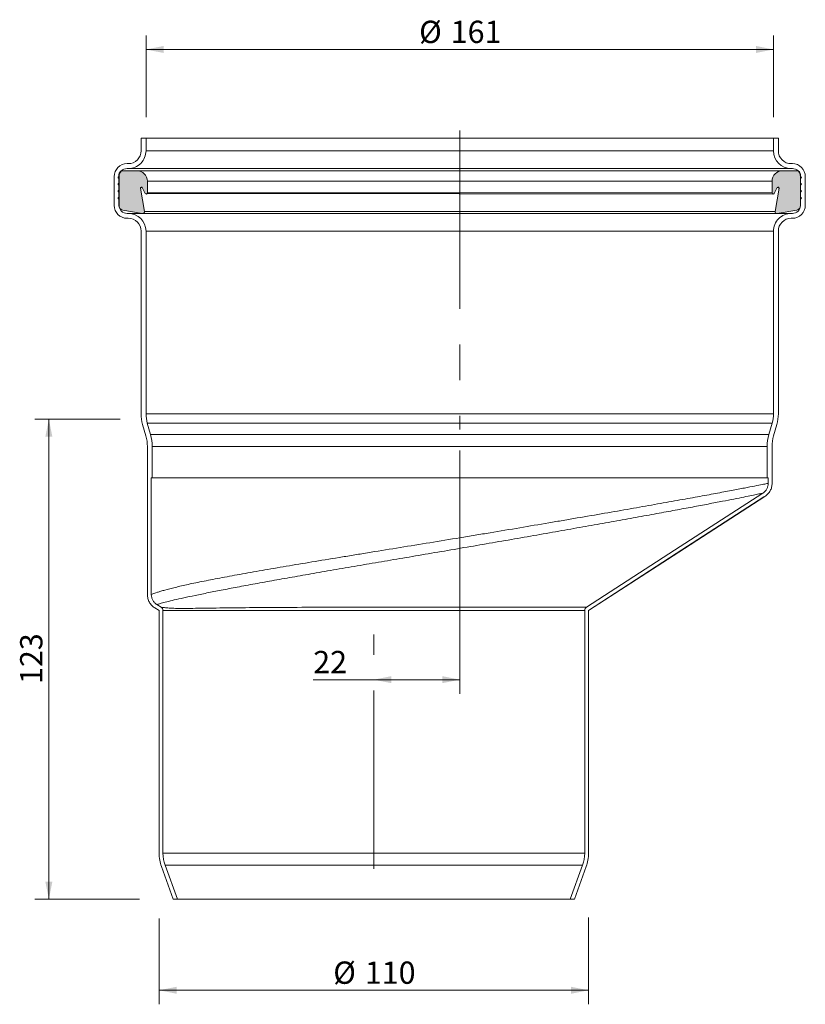
# Model space of a CAD drawing. Units: millimetres. Extents: x 61 to 262, y 0 to 253.
import ezdxf

# ---------------------------------------------------------------- set-up
doc = ezdxf.new("R2010")
doc.units = ezdxf.units.MM
doc.header["$LTSCALE"] = 3.6
doc.linetypes.add('CENTERX2', pattern=[20.319999999999997, 12.7, -2.54, 2.54, -2.54])
doc.styles.add('SLDTEXTSTYLE0', font='TXT', dxfattribs={"width": 0.605})
doc.dimstyles.new('SLDDIMSTYLE0', dxfattribs={"dimtxt": 5.547568359375, "dimasz": 4.5, "dimexe": 0, "dimexo": 0.0625, "dimgap": 1.38689208984375, "dimtad": 1, "dimdec": 0, "dimlfac": 0.9999999999999999, "dimrnd": 1e-09, "dimzin": 12, "dimdsep": 46, "dimtxsty": 'SLDTEXTSTYLE0', "dimsah": 1, "dimcen": 0.09, "dimadec": 0, "dimazin": 3, "dimtfac": 1, "dimtdec": 0, "dimtofl": 0, "dimtmove": 0, "dimatfit": 3, "dimfxl": 0, "dimfrac": 2, "dimtolj": 1, "dimtzin": 12, "dimarcsym": 0})

# ---------------------------------------------------------------- blocks, each defined once
blk = doc.blocks.new('_D')
at = {"color": 7, "linetype": 'Continuous', "lineweight": 18}
for p, q in [((86.57581704518748, 150.3374469430309), (64.74616221957993, 150.3374469430309)), ((68.34616221957994, 150.3374469430309), (68.34616221957995, 27.33744694303104)), ((91.56910797158581, 27.33744694303104), (64.74616221957994, 27.33744694303104))]:
    blk.add_line(p, q, dxfattribs=at)
for points in [[(68.34616221957994, 150.3374469430309), (67.44616221957993, 145.8374469430309), (69.24616221957994, 145.8374469430309)], [(68.34616221957995, 27.33744694303104), (69.24616221957996, 31.83744694303104), (67.44616221957995, 31.83744694303104)]]:
    blk.add_solid(points, dxfattribs=at)
at = {"color": 7, "linetype": 'Continuous', "lineweight": 18, "insert": (60.9791400867832, 82.48744701977186), "char_height": 5.715, "attachment_point": 1, "rotation": 90.00000000000041, "style": 'SLDTEXTSTYLE0'}
blk.add_mtext('123', dxfattribs=at)
blk = doc.blocks.new('_D_1')
at = {"color": 7, "linetype": 'Continuous', "lineweight": 18}
for p, q in [((173.5758170451849, 142.337996389433), (173.5758170451849, 79.98456130876728)), ((151.5758170451849, 83.58456130876728), (136.0549850638295, 83.58456130876728)), ((173.5758170451849, 83.58456130876728), (151.5758170451849, 83.58456130876728))]:
    blk.add_line(p, q, dxfattribs=at)
for points in [[(151.5758170451849, 83.58456130876728), (156.0758170451849, 82.68456130876727), (156.0758170451849, 84.48456130876728)], [(173.5758170451849, 83.58456130876728), (169.0758170451849, 84.48456130876728), (169.0758170451849, 82.68456130876727)]]:
    blk.add_solid(points, dxfattribs=at)
at = {"color": 7, "linetype": 'Continuous', "lineweight": 18, "insert": (136.0549850638295, 90.95158344156407), "char_height": 5.715, "attachment_point": 1, "style": 'SLDTEXTSTYLE0'}
blk.add_mtext('22', dxfattribs=at)
blk = doc.blocks.new('_D_2')
at = {"color": 7, "linetype": 'Continuous', "lineweight": 18}
for p, q in [((96.57581704518614, 22.39465959482445), (96.57581704518614, 0.3823841352240062)), ((206.5758170451861, 22.60480616736912), (206.5758170451861, 0.3823841352240187)), ((96.57581704518614, 3.982384135224006), (206.5758170451861, 3.982384135224019))]:
    blk.add_line(p, q, dxfattribs=at)
for points in [[(96.57581704518614, 3.982384135224006), (101.0758170451861, 3.082384135224006), (101.0758170451861, 4.882384135224006)], [(206.5758170451861, 3.982384135224019), (202.0758170451861, 4.882384135224019), (202.0758170451861, 3.082384135224019)]]:
    blk.add_solid(points, dxfattribs=at)
at = {"color": 7, "linetype": 'Continuous', "lineweight": 18, "char_height": 5.715, "attachment_point": 1, "style": 'SLDTEXTSTYLE0'}
for s, insert in [('%%c', (141.1790141541403, 11.34940668711595)), ('110', (149.2726184133333, 11.34940668711595))]:
    blk.add_mtext(s, dxfattribs=dict(at, insert=insert))
blk = doc.blocks.new('_D_3')
at = {"color": 7, "linetype": 'Continuous', "lineweight": 18}
for p, q in [((93.22581704518616, 227.7374469430305), (93.22581704518616, 248.7054091870091)), ((253.9258170451862, 227.7374469430305), (253.9258170451862, 248.7054091870091)), ((93.22581704518616, 245.105409187009), (253.9258170451862, 245.105409187009))]:
    blk.add_line(p, q, dxfattribs=at)
for points in [[(93.22581704518616, 245.105409187009), (97.72581704518616, 244.205409187009), (97.72581704518616, 246.005409187009)], [(253.9258170451862, 245.105409187009), (249.4258170451862, 246.005409187009), (249.4258170451862, 244.205409187009)]]:
    blk.add_solid(points, dxfattribs=at)
at = {"color": 7, "linetype": 'Continuous', "lineweight": 18, "char_height": 5.715, "attachment_point": 1, "style": 'SLDTEXTSTYLE0'}
for s, insert in [('%%c', (163.1790141541404, 252.472431738901)), ('161', (171.2726184133333, 252.472431738901))]:
    blk.add_mtext(s, dxfattribs=dict(at, insert=insert))

msp = doc.modelspace()

# ---------------------------------------------------------------- hatches: boundary and pattern name
h = msp.add_hatch(color=256)
edge = h.paths.add_edge_path(flags=0)
edge.add_line((86.27581704518616, 206.7766929472344), (86.27581704518616, 205.0967552816471))
edge.add_arc((87.47581704518616, 205.0967552816471), 1.199999999999988, 180, 260.0000000000007)
edge.add_line((87.26743923198585, 203.9149859780325), (92.24421040719653, 203.0374469430306))
edge.add_arc((92.33103449603001, 203.5298508195368), 0.4999999999997971, 260.0000000000007, 370.0000000000069)
edge.add_line((92.8234383725359, 203.6166749083702), (91.7815493065341, 209.5255214264434))
edge.add_arc((92.03759932231782, 209.5706699526368), 0.2600000000001238, 26.999999999998124, 189.999999999973, ccw=False)
edge.add_line((92.26926101860691, 209.6887074825691), (93.02742515317152, 208.2007265871744))
edge.add_arc((93.28581704518615, 208.3323838320989), 0.2900000000000063, 207.0000000000107, 360.0000000000008)
edge.add_line((93.57581704518617, 208.3323838320989), (93.57581704518616, 211.3323838320988))
edge.add_arc((90.86581704518615, 211.3323838320988), 2.709999999999996, 0, 90)
edge.add_line((90.86581704518615, 214.0423838320989), (87.27581704518614, 214.0423838320989))
edge.add_arc((87.27581704518614, 213.0423838320989), 1, 90, 180)
edge.add_line((86.27581704518616, 213.0423838320989), (86.27581704518616, 212.5423838320989))
edge.add_line((86.27581704518616, 212.5423838320989), (86.17188311971074, 212.4823775522477))
edge.add_arc((86.27188311971072, 212.3091724714908), 0.1999999999999931, 119.9999999999891, 239.999999999996)
edge.add_line((86.17188311971073, 212.1359673907339), (86.27581704518616, 212.0759611108827))
edge.add_line((86.27581704518616, 212.0759611108827), (86.27581704518616, 210.7759611108827))
edge.add_line((86.27581704518616, 210.7759611108827), (86.17188311971073, 210.7159548310316))
edge.add_arc((86.27188311971072, 210.5427497502747), 0.1999999999999958, 120.0000000000008, 239.9999999999965)
edge.add_line((86.17188311971071, 210.3695446695178), (86.27581704518616, 210.3095383896666))
edge.add_line((86.27581704518616, 210.3095383896666), (86.27581704518616, 209.0095383896667))
edge.add_line((86.27581704518616, 209.0095383896667), (86.17188311971073, 208.9495321098155))
edge.add_arc((86.27188311971072, 208.7763270290586), 0.2000000000000152, 120.0000000000008, 240.0000000000011)
edge.add_line((86.1718831197107, 208.6031219483017), (86.27581704518616, 208.5431156684505))
edge.add_line((86.27581704518616, 208.5431156684505), (86.27581704518613, 207.2431156684505))
edge.add_line((86.27581704518613, 207.2431156684505), (86.17188311971071, 207.1831093885993))
edge.add_arc((86.27188311971072, 207.0099043078424), 0.1999999999999974, 120.0000000000002, 239.999999999993)
edge.add_line((86.1718831197107, 206.8366992270856), (86.27581704518616, 206.7766929472344))
h = msp.add_hatch(color=256)
edge = h.paths.add_edge_path(flags=0)
edge.add_line((254.9074236831758, 203.0374469430306), (259.8841948583864, 203.9149859780325))
edge.add_arc((259.6758170451861, 205.0967552816471), 1.199999999999988, 279.9999999999996, 360.0000000000008)
edge.add_line((260.8758170451861, 205.0967552816471), (260.8758170451862, 206.7766929472344))
edge.add_line((260.8758170451862, 206.7766929472344), (260.9797509706616, 206.8366992270856))
edge.add_arc((260.8797509706616, 207.0099043078424), 0.1999999999999974, 300.0000000000086, 419.999999999997)
edge.add_line((260.9797509706616, 207.1831093885993), (260.8758170451862, 207.2431156684505))
edge.add_line((260.8758170451862, 207.2431156684505), (260.8758170451861, 208.5431156684505))
edge.add_line((260.8758170451861, 208.5431156684505), (260.9797509706616, 208.6031219483017))
edge.add_arc((260.8797509706616, 208.7763270290586), 0.2000000000000152, 300.0000000000005, 420.0000000000071)
edge.add_line((260.9797509706615, 208.9495321098155), (260.8758170451862, 209.0095383896667))
edge.add_line((260.8758170451862, 209.0095383896667), (260.8758170451862, 210.3095383896666))
edge.add_line((260.8758170451862, 210.3095383896666), (260.9797509706616, 210.3695446695178))
edge.add_arc((260.8797509706616, 210.5427497502747), 0.1999999999999958, 300.0000000000086, 420.0000000000071)
edge.add_line((260.9797509706615, 210.7159548310316), (260.8758170451862, 210.7759611108827))
edge.add_line((260.8758170451862, 210.7759611108827), (260.8758170451862, 212.0759611108827))
edge.add_line((260.8758170451862, 212.0759611108827), (260.9797509706615, 212.1359673907339))
edge.add_arc((260.8797509706616, 212.3091724714908), 0.1999999999999931, 299.9999999999986, 420.0000000000152)
edge.add_line((260.9797509706615, 212.4823775522477), (260.8758170451862, 212.5423838320989))
edge.add_line((260.8758170451862, 212.5423838320989), (260.8758170451862, 213.0423838320989))
edge.add_arc((259.8758170451862, 213.0423838320989), 1, 0, 90)
edge.add_line((259.8758170451862, 214.0423838320989), (256.2858170451861, 214.0423838320989))
edge.add_arc((256.2858170451861, 211.3323838320988), 2.709999999999996, 90, 180)
edge.add_line((253.5758170451862, 211.3323838320988), (253.5758170451862, 208.3323838320989))
edge.add_arc((253.8658170451862, 208.3323838320989), 0.2900000000000063, 180, 332.999999999991)
edge.add_line((254.1242089372008, 208.2007265871744), (254.8823730717654, 209.6887074825691))
edge.add_arc((255.1140347680545, 209.5706699526368), 0.2600000000001238, -9.999999999972204, 152.999999999996, ccw=False)
edge.add_line((255.3700847838382, 209.5255214264434), (254.3281957178364, 203.6166749083702))
edge.add_arc((254.8205995943423, 203.5298508195368), 0.4999999999997971, 169.9999999999937, 280.0000000000009)

# ---------------------------------------------------------------- linework, layer by layer
at = {"color": 7, "linetype": 'Continuous', "lineweight": 18}
for p, q in [((91.97581704518618, 219.1374469430306), (91.97581704518618, 222.3374469430306)), ((91.97581704518618, 222.3374469430306), (93.22581704518618, 222.3374469430306)), ((93.22581704518618, 219.1374469430305), (93.22581704518618, 222.3374469430306)), ((93.22581704518618, 222.3374469430306), (253.9258170451862, 222.3374469430306)), ((253.9258170451862, 222.3374469430306), (253.9258170451862, 219.1374469430306)), ((253.9258170451862, 222.3374469430306), (255.1758170451861, 222.3374469430306)), ((255.1758170451861, 222.3374469430306), (255.1758170451861, 219.1374469430306)), ((93.22581704518618, 219.1374469430305), (253.9258170451862, 219.1374469430306)), ((88.37581704518618, 215.8374469430306), (88.67581704518616, 215.8374469430306)), ((88.37581704518615, 214.5874469430306), (88.67581704518614, 214.5874469430306)), ((88.67581704518614, 214.5874469430306), (258.4758170451862, 214.5874469430306)), ((258.4758170451863, 215.8374469430305), (258.7758170451862, 215.8374469430306)), ((258.4758170451862, 214.5874469430306), (258.7758170451862, 214.5874469430306)), ((85.07581704518616, 205.1374469430306), (85.07581704518616, 212.5374469430305)), ((86.27581704518616, 212.5423838320989), (86.17188311971076, 212.4823775522477)), ((86.17188311971074, 212.1359673907339), (86.27581704518616, 212.0759611108827)), ((86.27581704518616, 213.0423838320989), (86.27581704518616, 212.5423838320989)), ((86.27581704518616, 212.0759611108827), (86.27581704518616, 210.7759611108828)), ((86.32581704518616, 205.1374469430306), (86.32581704518616, 212.5374469430306)), ((90.86581704518616, 214.0423838320989), (87.27581704518616, 214.0423838320989)), ((256.2858170451861, 214.0423838320989), (90.86581704518616, 214.0423838320989)), ((259.8758170451862, 214.0423838320989), (256.2858170451861, 214.0423838320989)), ((260.8258170451862, 212.5374469430306), (260.8258170451862, 205.1374469430306)), ((260.8758170451862, 212.5423838320989), (260.8758170451862, 213.0423838320989)), ((260.9797509706615, 212.4823775522477), (260.8758170451862, 212.5423838320989)), ((260.8758170451862, 212.0759611108827), (260.9797509706616, 212.1359673907339)), ((260.8758170451862, 210.7759611108828), (260.8758170451862, 212.0759611108827)), ((262.0758170451862, 212.5374469430306), (262.0758170451862, 205.1374469430306)), ((86.27581704518616, 210.7759611108828), (86.17188311971074, 210.7159548310316)), ((86.17188311971073, 210.3695446695179), (86.27581704518616, 210.3095383896666)), ((86.27581704518616, 210.3095383896666), (86.27581704518616, 209.0095383896667)), ((92.82343837253592, 203.6166749083703), (91.78154930653412, 209.5255214264434)), ((92.26926101860727, 209.6887074825693), (93.02742515317154, 208.2007265871744)), ((93.57581704518617, 208.3323838320989), (93.57581704518617, 211.3323838320989)), ((253.5758170451862, 211.3323838320989), (93.57581704518617, 211.3323838320989)), ((253.5758170451862, 211.3323838320989), (253.5758170451862, 208.3323838320989)), ((254.1242089372008, 208.2007265871744), (254.8823730717654, 209.6887074825691)), ((255.3700847838382, 209.5255214264434), (254.3281957178364, 203.6166749083703)), ((260.9797509706616, 210.7159548310316), (260.8758170451862, 210.7759611108828)), ((260.8758170451862, 210.3095383896666), (260.9797509706616, 210.3695446695179)), ((260.8758170451862, 209.0095383896667), (260.8758170451862, 210.3095383896666)), ((86.27581704518616, 209.0095383896667), (86.1718831197107, 208.9495321098156)), ((86.17188311971071, 208.6031219483017), (86.27581704518617, 208.5431156684505)), ((86.27581704518616, 207.2431156684505), (86.17188311971073, 207.1831093885993)), ((86.27581704518617, 208.5431156684505), (86.27581704518616, 207.2431156684505)), ((93.02742515317154, 208.2007265871744), (253.8658170451862, 208.0423838320989)), ((253.5758170451862, 208.3323838320989), (93.57581704518617, 208.3323838320989)), ((260.9797509706617, 208.9495321098156), (260.8758170451862, 209.0095383896667)), ((260.8758170451862, 208.5431156684505), (260.9797509706617, 208.6031219483017)), ((260.8758170451862, 207.2431156684505), (260.8758170451862, 208.5431156684505)), ((260.9797509706616, 207.1831093885993), (260.8758170451862, 207.2431156684505)), ((86.1718831197107, 206.8366992270856), (86.27581704518616, 206.7766929472344)), ((86.27581704518616, 206.7766929472344), (86.27581704518617, 205.0967552816471)), ((260.8758170451862, 206.7766929472344), (260.9797509706617, 206.8366992270856)), ((260.8758170451862, 205.0967552816471), (260.8758170451862, 206.7766929472344)), ((87.26743923198586, 203.9149859780325), (92.24421040719655, 203.0374469430306)), ((88.67581704518615, 203.0874469430306), (88.37581704518621, 203.0874469430306)), ((88.67581704518615, 203.0874469430306), (92.24421040719655, 203.0374469430306)), ((254.9074236831758, 203.0374469430306), (92.24421040719655, 203.0374469430306)), ((254.3281957178364, 203.6166749083703), (92.82343837253592, 203.6166749083703)), ((254.9074236831758, 203.0374469430306), (259.8841948583865, 203.9149859780325)), ((254.9074236831758, 203.0374469430306), (258.4758170451862, 203.0874469430306)), ((258.7758170451862, 203.0874469430306), (258.4758170451862, 203.0874469430306)), ((88.67581704518616, 201.8374469430306), (88.37581704518622, 201.8374469430306)), ((258.7758170451862, 201.8374469430306), (258.4758170451862, 201.8374469430306)), ((91.97581704518615, 151.7379963894331), (91.97581704518616, 198.5374469430305)), ((93.22581704518616, 151.7379963894331), (93.22581704518616, 198.5374469430305)), ((93.22581704518616, 198.5374469430305), (253.9258170451862, 198.5374469430305)), ((253.9258170451862, 198.5374469430305), (253.9258170451862, 151.7379963894332)), ((255.1758170451861, 198.5374469430305), (255.1758170451862, 151.7379963894332)), ((93.22581704518616, 151.7379963894331), (253.9258170451862, 151.7379963894332)), ((93.1910565215944, 146.0841087756017), (92.36057756877791, 148.9907851104593)), ((94.39296145614543, 146.4275101854734), (93.56248250332891, 149.3341865203311)), ((93.56248250332891, 149.3341865203311), (253.5891515870434, 149.3341865203311)), ((253.5891515870434, 149.3341865203311), (252.758672634227, 146.4275101854735)), ((254.7910565215945, 148.9907851104595), (253.960577568778, 146.0841087756017)), ((94.39296145614543, 146.4275101854734), (252.758672634227, 146.4275101854735)), ((93.57581704518616, 135.3374469430306), (93.57581704518617, 143.336897496628)), ((94.82581704518617, 135.3374469430306), (94.82581704518617, 143.336897496628)), ((94.82581704518617, 143.336897496628), (252.3258170451862, 143.336897496628)), ((252.3258170451862, 143.336897496628), (252.3258170451862, 135.3374469430306)), ((253.5758170451862, 143.336897496628), (253.5758170451862, 135.3374469430306)), ((93.57581704518618, 105.4022993105754), (93.57581704518616, 135.3374469430306)), ((94.82581704518617, 135.3374469430306), (94.56311059720696, 135.3374469430306)), ((94.57581704518617, 105.4022993105753), (94.57581704518616, 135.3374469269306)), ((252.3258170451862, 135.3374469430306), (252.5753242914344, 135.3374469430306)), ((252.5753242914344, 135.3374469430306), (252.5758170451862, 133.9131704019262)), ((253.5758170451862, 135.3374469430306), (253.5758170451862, 133.9131704019261)), ((95.51761753831117, 101.9724575079531), (96.64896574901765, 101.3261061638969)), ((96.57581704518617, 101.3374469425924), (95.51761753831117, 101.9724575079531)), ((97.0903669694835, 102.1949073646561), (96.03216741508201, 102.829917958576)), ((96.57581704518617, 101.3374469425924), (96.57581704518617, 39.10071675011524)), ((97.57581704518617, 101.3374469425925), (97.57581704518617, 39.10071675011524)), ((205.5758170451861, 39.10071675011524), (205.5758170451861, 101.3374469425583)), ((205.9240870058585, 102.1769964787232), (206.0327249032475, 102.1771200488113)), ((206.5758170451861, 39.10071675011524), (206.5758170451861, 101.3374469425583)), ((97.57581704518617, 39.10071675011524), (205.5758170451861, 39.10071675011524)), ((97.1788908373271, 35.68051531685853), (100.2155193878482, 27.33744694303061)), ((98.11858345811302, 36.02253546018419), (101.2796971603241, 27.33744694303061)), ((98.11858345811302, 36.02253546018419), (205.0330506322593, 36.02253546018419)), ((201.8719369300482, 27.33744694303061), (205.0330506322593, 36.02253546018419)), ((202.9361147025241, 27.33744694303061), (205.9727432530453, 35.68051531685865)), ((100.2155193878482, 27.33744694303061), (101.2796971603241, 27.33744694303061)), ((101.2796971603241, 27.33744694303061), (201.8719369300482, 27.33744694303061)), ((201.8719369300482, 27.33744694303061), (202.9361147025241, 27.33744694303061))]:
    msp.add_line(p, q, dxfattribs=at)
at = {"color": 7, "linetype": 'CENTERX2', "lineweight": 18}
for p, q in [((173.5758170451849, 224.3242698245375), (173.5758170451849, 147.737996389433)), ((151.5758170451849, 35.10071675011508), (151.5758170451849, 95.17298544243422))]:
    msp.add_line(p, q, dxfattribs=at)
at = {"color": 8, "linetype": 'Continuous', "lineweight": 18}
for p, q in [((92.26926101860727, 209.6887074825693), (91.78154930653412, 209.5255214264434)), ((255.3700847838382, 209.5255214264434), (254.8823730717654, 209.6887074825691))]:
    msp.add_line(p, q, dxfattribs=at)
at = {"color": 7, "linetype": 'Continuous', "lineweight": 18, "flags": 128}
for points in [[(251.2050932815129, 131.3941509605663), (228.6099461865443, 116.7798387932239), (206.0327249032475, 102.1771200488113)], [(251.748185360292, 130.5544778134489), (240.1291183514531, 123.0393830482809), (228.2389231012048, 115.3489252141968), (206.5758170451861, 101.3374469425583)], [(206.5758170451861, 101.3374469425583), (228.9727863185562, 115.9089871172955), (251.4277241234788, 130.4816750085864)]]:
    msp.add_lwpolyline(points, dxfattribs=at)
at = {"color": 7, "linetype": 'Continuous', "lineweight": 18}
for centre, radius, start, end in [((88.67581704518618, 219.1374469430306), 3.300000000000011, 270.0000000000006, 1.526666247102488e-12), ((88.67581704518618, 219.1374469430305), 4.549999999999983, 270.0000000000003, 6.615553737444115e-13), ((258.4758170451862, 219.1374469430307), 4.55000000000004, 180.0000000000015, 270.0000000000008), ((258.4758170451862, 219.1374469430306), 3.300000000000068, 180, 270.0000000000008), ((88.37581704518615, 212.5374469430305), 3.300000000000011, 89.9999999999995, 180.0000000000008), ((88.37581704518615, 212.5374469430306), 2.049999999999997, 90, 180), ((258.7758170451862, 212.5374469430306), 3.299999999999955, 359.9999999999999, 90.00000000000183), ((258.7758170451862, 212.5374469430306), 2.050000000000011, 0, 90.00000000000081), ((86.27188311971075, 212.3091724714908), 0.2000000000000087, 119.9999999999967, 239.9999999999941), ((87.27581704518616, 213.0423838320989), 1, 90, 180), ((90.86581704518616, 211.3323838320989), 2.710000000000008, 6.009018438779764e-13, 90), ((256.2858170451861, 211.3323838320989), 2.70999999999998, 90, 180), ((259.8758170451862, 213.0423838320989), 1, 0, 90), ((260.8797509706616, 212.3091724714908), 0.1999999999999983, 300.0000000000086, 60.00000000001036), ((86.2718831197108, 210.5427497502748), 0.2000000000000124, 120.0000000000149, 239.9999999999878), ((92.03759932231783, 209.5706699526368), 0.2600000000005217, 26.99999999999891, 189.9999999999676), ((255.1140347680542, 209.5706699526352), 0.2600000000005392, 350.0000000003909, 152.9999999996591), ((260.8797509706615, 210.5427497502748), 0.2000000000000513, 300.0000000000186, 59.99999999997041), ((86.27188311971074, 208.7763270290586), 0.2000000000000475, 120.0000000000048, 240.0000000000011), ((86.27188311971072, 207.0099043078424), 0.2000000000000087, 119.9999999999967, 239.9999999999925), ((93.28581704518615, 208.3323838320989), 0.2900000000000152, 207.0000000000119, 359.9999999999999), ((253.8658170451862, 208.3323838320989), 0.289999999999992, 180.000000000012, 332.9999999999883), ((260.8797509706616, 208.7763270290586), 0.2000000000000759, 300.0000000000146, 59.99999999998812), ((260.8797509706616, 207.0099043078424), 0.2000000000000229, 300.0000000000268, 59.99999999999626), ((88.37581704518617, 205.1374469430306), 3.300000000000011, 180, 270.000000000001), ((87.47581704518618, 205.0967552816472), 1.200000000000003, 180.0000000000035, 260.0000000000011), ((88.37581704518615, 205.1374469430306), 2.049999999999997, 180, 270.0000000000012), ((258.7758170451862, 205.1374469430306), 3.30000000000004, 269.9999999999998, 0), ((258.7758170451862, 205.1374469430306), 2.050000000000068, 270.0000000000008, 1.628443996909321e-12), ((259.6758170451861, 205.0967552816472), 1.200000000000041, 280.0000000000018, 359.9999999999965), ((88.67581704518615, 198.5374469430305), 4.550000000000011, 0, 90), ((92.33103449603001, 203.5298508195368), 0.5000000000001109, 260.0000000000028, 10.00000000000577), ((258.4758170451862, 198.5374469430306), 4.55000000000004, 90, 180.0000000000011), ((254.8205995943426, 203.5298508195369), 0.5000000000000986, 170.0000000000101, 279.999999999961), ((88.67581704518616, 198.5374469430305), 3.299999999999997, 0, 89.99999999999977), ((258.4758170451862, 198.5374469430305), 3.300000000000068, 90, 180.0000000000005), ((101.9758170451862, 151.7379963894331), 10.00000000000002, 180, 195.9453959009237), ((101.9758170451862, 151.737996389433), 8.750000000000043, 179.9999999999991, 195.9453959009224), ((245.1758170451862, 151.7379963894331), 8.749999999999996, 344.0546040990782, 1.170444122778574e-12), ((245.1758170451862, 151.7379963894332), 10.00000000000001, 344.0546040990781, 1.628443996909321e-13), ((83.57581704518616, 143.3368974966279), 11.25000000000001, 1.447505775030505e-13, 15.94539590092274), ((263.5758170451862, 143.3368974966278), 11.25000000000003, 164.0546040990766, 179.9999999999994), ((83.57581704518616, 143.3368974966279), 10.00000000000001, 1.628443996909318e-13, 15.94539590092277), ((263.5758170451862, 143.336897496628), 10.00000000000003, 164.0546040990771, 180), ((96.57581704518549, 101.337446942593), 1.000000000000682, 359.9999999999764, 59.03262395531197), ((206.5758170451862, 101.3374469425583), 1.000000000000054, 122.8943834675832, 180.0000000000006), ((106.5758170451862, 39.10071675011526), 10, 180.0000000000009, 200.0000000000011), ((106.5758170451862, 39.10071675011528), 8.999999999999986, 180.0000000000011, 200.0000000000013), ((196.5758170451861, 39.10071675011521), 9, 340.0000000000009, 9.66888623164909e-13), ((196.5758170451861, 39.10071675011524), 10, 340.0000000000007, 0)]:
    msp.add_arc(centre, radius, start, end, dxfattribs=at)
for points, knots in [([(252.5758170451862, 133.9131704019262), (252.5758170451861, 133.9131849533271), (252.4453280248689, 133.8867723885115), (252.0563054179729, 133.8066421183085), (251.8943408247727, 133.7732131382168), (251.5056703051724, 133.6934483543892), (251.2784435408917, 133.6470056791844), (250.5021082600765, 133.4903419912496), (249.8615092274373, 133.3619905245169), (248.3428995665885, 133.0627687065047), (247.4648804000065, 132.8919369482591), (245.4720430528604, 132.5080642186335), (244.3572835069667, 132.2953780476963), (242.504203451868, 131.9454438753793), (241.8543005811347, 131.8233224189654), (240.5055132690933, 131.5710864844349), (239.8063383756674, 131.4409517361704), (237.6357523601944, 131.0386508302684), (236.0916087905864, 130.7543175099515), (232.8137361327503, 130.1563683789775), (231.0799901234857, 129.8427953683949), (228.3352333151362, 129.3494382378217), (227.3962584084618, 129.1810359876941), (225.469596494682, 128.8365963171998), (224.4791395006046, 128.6600921115028), (221.4623136991691, 128.1244669975688), (219.3868648937174, 127.7587116615517), (215.1112765272723, 127.0087028202391), (212.9111654802943, 126.6244909363862), (208.3873171181198, 125.8388960270956), (206.0635939835063, 125.4374453092434), (202.4826622934025, 124.821307211262), (201.2697251995403, 124.6131652930677), (198.8335604299737, 124.1959049113832), (197.6095185297707, 123.986747585111), (193.9198108578366, 123.3581230833213), (191.4365944719287, 122.9376460318437), (186.4240557005664, 122.0928392851691), (183.8946975204477, 121.6687528988208), (180.0657609378304, 121.0302345871978), (178.7836342979774, 120.8169015401957), (176.2075276864133, 120.3893230319638), (174.9100236634224, 120.1744884212877), (171.0335836048114, 119.5348559475609), (168.4675405941339, 119.1149191614971), (163.3715860585693, 118.2825032690595), (160.8415532222789, 117.8707928752002), (155.8179961466706, 117.0535571478372), (153.3245475961793, 116.6475869324653), (149.6126328002045, 116.041877357878), (148.376884980429, 115.839938718288), (145.9377741972846, 115.4410007332969), (144.7330106017277, 115.2437914471701), (141.1626234560465, 114.6579815297021), (138.840771425958, 114.2753556812064), (134.3121302647863, 113.5234779796054), (132.1053231854799, 113.1543497141866), (128.8833636973555, 112.6093796735903), (127.8241359227469, 112.4291389877498), (125.7356686465412, 112.0713171564652), (124.7043835033679, 111.8933386652647), (121.6873081981117, 111.3686689921379), (119.7692145767835, 111.0302567827365), (116.1160638467405, 110.3741048451379), (114.381096657127, 110.0562110724203), (111.0943833610858, 109.4383830493741), (109.5426103656471, 109.1384684264143), (107.3576801446497, 108.7010520140438), (106.6536818608823, 108.5572777046809), (105.308772901952, 108.2769605282409), (104.6657918426031, 108.1399710752431), (102.823818449934, 107.7387356564562), (101.7115116001221, 107.4844458087002), (99.71748131683975, 107.0018259093074), (98.83581243242344, 106.7736700428808), (97.68942342894682, 106.4551549624375), (97.33672535007508, 106.3528449053266), (96.69142020867334, 106.1579559373868), (96.39980955057598, 106.0655841287094), (95.62152571596827, 105.8095475987504), (95.22971541304838, 105.6663159428557), (94.70694919958059, 105.4618320591672), (94.57581704518614, 105.402274113029), (94.57581704518617, 105.4022993105753)], [0, 0, 0, 0, 0.03125000000000003, 0.03125000000000003, 0.04687500000000006, 0.04687500000000006, 0.06250000000000008, 0.06250000000000008, 0.09375000000000008, 0.09375000000000008, 0.1250000000000001, 0.1250000000000001, 0.1562500000000002, 0.1562500000000002, 0.1718750000000002, 0.1718750000000002, 0.1875000000000002, 0.1875000000000002, 0.2187500000000004, 0.2187500000000004, 0.2500000000000006, 0.2500000000000006, 0.2656250000000007, 0.2656250000000007, 0.2812500000000009, 0.2812500000000009, 0.3125000000000011, 0.3125000000000011, 0.3437500000000014, 0.3437500000000014, 0.3750000000000017, 0.3750000000000017, 0.3906250000000017, 0.3906250000000017, 0.4062500000000017, 0.4062500000000017, 0.4375000000000017, 0.4375000000000017, 0.4687500000000017, 0.4687500000000017, 0.4843750000000018, 0.4843750000000018, 0.5000000000000018, 0.5000000000000018, 0.5312500000000018, 0.5312500000000018, 0.5625000000000019, 0.5625000000000019, 0.5937500000000019, 0.5937500000000019, 0.6093750000000019, 0.6093750000000019, 0.6250000000000019, 0.6250000000000019, 0.6562500000000019, 0.6562500000000019, 0.6875000000000017, 0.6875000000000017, 0.7031250000000016, 0.7031250000000016, 0.7187500000000014, 0.7187500000000014, 0.7500000000000013, 0.7500000000000013, 0.7812500000000011, 0.7812500000000011, 0.8125000000000009, 0.8125000000000009, 0.8281250000000008, 0.8281250000000008, 0.8437500000000007, 0.8437500000000007, 0.8750000000000006, 0.8750000000000006, 0.9062500000000003, 0.9062500000000003, 0.9218750000000002, 0.9218750000000002, 0.9375000000000001, 0.9375000000000001, 0.9687500000000001, 0.9687500000000001, 1, 1, 1, 1]), ([(252.3258170451862, 135.3374469430306), (252.3258170451862, 135.3374469430306), (251.8181876236626, 135.3374469430306), (249.8071281241852, 135.3374469430306), (248.3037477736406, 135.3374469430306), (244.3589126635895, 135.3374469430306), (241.9175554479051, 135.3374469430306), (236.1905425285729, 135.3374469430306), (232.9050284366057, 135.3374469430306), (225.6159236031752, 135.3374469430306), (221.6125130991936, 135.3374469430306), (213.0414325631949, 135.3374469430306), (208.473974468035, 135.3374469430306), (198.9503000484059, 135.3374469430306), (193.994319215555, 135.3374469430306), (183.8840403800332, 135.3374469430306), (178.7299923739312, 135.3374469430306), (168.4216414690309, 135.3374469430306), (163.2675934645236, 135.3374469430306), (153.1573146353201, 135.3374469430306), (148.2013338071923, 135.3374469430306), (138.6776593999568, 135.3374469430306), (134.110201312467, 135.3374469430306), (125.5391207944609, 135.3374469430306), (121.5357103008015, 135.3374469430306), (114.2466054902713, 135.3374469430306), (110.9610914108817, 135.3374469430306), (105.2340785184774, 135.3374469430306), (102.7927213171427, 135.3374469430306), (98.84788623701226, 135.3374469430306), (97.34450590203804, 135.3374469430306), (95.3334464343242, 135.3374469430306), (94.82581702899319, 135.3374469430306), (94.82581704518617, 135.3374469430306)], [0, 0, 0, 0, 0.0625, 0.0625, 0.125, 0.125, 0.1875, 0.1875, 0.25, 0.25, 0.3125, 0.3125, 0.375, 0.375, 0.4375, 0.4375, 0.5, 0.5, 0.5625, 0.5625, 0.625, 0.625, 0.6875, 0.6875, 0.75, 0.75, 0.8125, 0.8125, 0.875, 0.875, 0.9375, 0.9375, 1, 1, 1, 1]), ([(252.5758170451862, 133.9131704019262), (252.5758170451862, 133.6616793011557), (252.544684791475, 133.4154901130115), (252.4221919630728, 132.9333687935497), (252.329573020827, 132.6973180766371), (252.092612361346, 132.2617436893879), (251.945153774091, 132.0561978654863), (251.6062811889743, 131.6907125515116), (251.4162636055649, 131.5307337852789), (251.2050932815128, 131.3941509605662)], [0, 0, 0, 0, 0.25, 0.25, 0.5, 0.5, 0.75, 0.75, 1, 1, 1, 1]), ([(253.5758170451862, 133.9131704019261), (253.5758170451862, 133.5778489342327), (253.5343073735714, 133.249596683374), (253.4118145451695, 132.7674753639128), (253.3603638789056, 132.6074116839851), (253.238566087552, 132.2969804320365), (253.0984439089119, 131.9967043519432), (252.9226181308763, 131.7162148099777), (252.7285745787972, 131.4458213559925), (252.6219751553556, 131.3153785820173), (252.2831025702395, 130.9498932680428), (252.0297457923609, 130.7365882463992), (251.748185360292, 130.5544778134489)], [0, 0, 0, 0, 0.2499999999999905, 0.2499999999999905, 0.3749999999999908, 0.3749999999999908, 0.4999999999999911, 0.6249999999999915, 0.6249999999999915, 0.7499999999999918, 0.7499999999999918, 1, 1, 1, 1]), ([(250.8831026797918, 131.3259409063685), (251.0436341289689, 131.359951505905), (251.2048756236195, 131.3941125374745), (251.2050923272336, 131.3941507921076), (251.2050932815129, 131.3941509605663)], [0, 0, 0, 0, 0.9955963849448426, 1, 1, 1, 1]), ([(95.51761753831117, 101.9724575079531), (95.2201983616291, 102.1509345451079), (94.95208781987388, 102.3635675849042), (94.59253980900604, 102.7321835228927), (94.47918055083835, 102.8644867831307), (94.2725451798636, 103.139989653118), (94.08521783791883, 103.4266570518085), (93.93569150226611, 103.7351822185344), (93.80561167240963, 104.0549519857215), (93.7507883608215, 104.2197272172714), (93.6201839580304, 104.7165503422116), (93.57581704518618, 105.0554387918513), (93.57581704518618, 105.4022993105754)], [0, 0, 0, 0, 0.2499999999999946, 0.2499999999999946, 0.3749999999999954, 0.3749999999999954, 0.4999999999999963, 0.6249999999999972, 0.6249999999999972, 0.7499999999999981, 0.7499999999999981, 1, 1, 1, 1]), ([(96.03216741508201, 102.829917958576), (95.80910303256313, 102.9637757364404), (95.60802012624023, 103.123250516287), (95.33835911807954, 103.3997124697801), (95.25333967445056, 103.4989399149597), (95.0983631462139, 103.7055670674523), (95.02811517887781, 103.8130672181606), (94.83863530637836, 104.1478632219155), (94.73969663261646, 104.3911644593437), (94.60909222982067, 104.8879875842924), (94.57581704518614, 105.1421539215269), (94.57581704518617, 105.4022993105753)], [0, 0, 0, 0, 0.2500000000000059, 0.2500000000000059, 0.3750000000000088, 0.3750000000000088, 0.5000000000000118, 0.5000000000000118, 0.7500000000000059, 0.7500000000000059, 1, 1, 1, 1]), ([(97.0903669694835, 102.1949073646561), (97.0930432153822, 102.1943179104305), (97.09743598928794, 102.1933503838135), (97.15713460357924, 102.1838704561894), (97.18046253841304, 102.1801660631064)], [0, 0, 0, 0, 0.609238252666927, 0.9999999999999999, 0.9999999999999999, 0.9999999999999999, 0.9999999999999999]), ([(205.5758170451861, 101.3374469425583), (205.5758170451862, 101.3374465495287), (205.5539251443298, 101.3372666822423), (205.4660668901664, 101.3372474619357), (205.4000232039302, 101.3373881951228), (205.1378894140107, 101.3375307258269), (204.8776775326476, 101.3370882758411), (203.8469552525548, 101.3376925208177), (202.8287878149243, 101.3375009791232), (201.1266781347496, 101.3374203596275), (200.7657433711925, 101.3374201303516), (200.0082970251534, 101.3374514428486), (199.611092104378, 101.3374343750914), (198.3648673644318, 101.3374027290955), (197.4613657637283, 101.3374348660909), (195.51024024712, 101.337408634261), (194.4626203160117, 101.3374401685394), (192.7809080792745, 101.3374191693277), (192.2019241827022, 101.3374290639412), (191.0063433601196, 101.3374507979561), (190.3939356710584, 101.3374433462984), (187.2664164913999, 101.3374106227537), (184.5503982436618, 101.337441549914), (180.1598106721401, 101.3374489440001), (178.6412323784618, 101.337471948623), (175.5017618331625, 101.3374489373611), (173.9036276215739, 101.3374722912299), (169.0269616110087, 101.3375264503966), (165.6669338580868, 101.3376059148467), (161.3284344597674, 101.3374733770838), (160.4525437009349, 101.3374325233645), (158.6916933543821, 101.337470812974), (157.8115573271995, 101.3375327506102), (155.1719991839464, 101.3376119429852), (153.4134249928415, 101.3374545316133), (149.8984972826801, 101.3374396868958), (148.1421438093501, 101.3376179972068), (145.509296076605, 101.3375490258129), (144.6319610737327, 101.3374847526882), (142.8778619160751, 101.3374292259373), (141.9986744030297, 101.3374695487055), (137.639194092162, 101.3376310081483), (134.271532519171, 101.3375429881627), (129.3941497776003, 101.3374886559977), (127.7975846958738, 101.3374466152285), (125.4477825229938, 101.3374740336125), (124.6701066335286, 101.3374774919174), (123.1451072143308, 101.3374614106713), (122.3966104699255, 101.3374481391936), (118.722878492797, 101.3374400646992), (116.001945169863, 101.3373784255386), (112.8732728514612, 101.3374364283225), (112.2612851668309, 101.3374573846111), (111.0653046774839, 101.3374156188697), (110.4804760939638, 101.337387392064), (108.7871095789931, 101.3374215508547), (107.7334009574532, 101.3373622162075), (104.7918053614605, 101.337423732751), (103.1213390669367, 101.3372403454014), (101.4083528787814, 101.3374538279609), (101.0847788232486, 101.3373759460812), (100.4803827035678, 101.3367932560912), (100.1989394767909, 101.3365585280517), (99.41702596962692, 101.3367897811386), (98.98041317138916, 101.3375101638063), (97.92996234428601, 101.336559015289), (97.575817068195, 101.3374484046018), (97.57581704518617, 101.3374469425925)], [0, 0, 0, 0, 0.0156249999999999, 0.0156249999999999, 0.03124999999999981, 0.03124999999999981, 0.06249999999999961, 0.06249999999999961, 0.1249999999999992, 0.1249999999999992, 0.1406249999999991, 0.1406249999999991, 0.1562499999999991, 0.1562499999999991, 0.1874999999999989, 0.1874999999999989, 0.2187499999999988, 0.2187499999999988, 0.2343749999999987, 0.2343749999999987, 0.2499999999999986, 0.2499999999999986, 0.3124999999999987, 0.3124999999999987, 0.3437499999999986, 0.3437499999999986, 0.3749999999999986, 0.3749999999999986, 0.4374999999999987, 0.4374999999999987, 0.4531249999999987, 0.4531249999999987, 0.4687499999999987, 0.4687499999999987, 0.4999999999999988, 0.4999999999999988, 0.5312499999999988, 0.5312499999999988, 0.5468749999999988, 0.5468749999999988, 0.5624999999999988, 0.5624999999999988, 0.6249999999999989, 0.6249999999999989, 0.6562499999999989, 0.6562499999999989, 0.671874999999999, 0.671874999999999, 0.6874999999999991, 0.6874999999999991, 0.7499999999999994, 0.7499999999999994, 0.7656249999999996, 0.7656249999999996, 0.7812499999999997, 0.7812499999999997, 0.8124999999999997, 0.8124999999999997, 0.8749999999999998, 0.8749999999999998, 0.8906249999999998, 0.8906249999999998, 0.9062499999999998, 0.9062499999999998, 0.9374999999999998, 0.9374999999999998, 1, 1, 1, 1])]:
    msp.add_open_spline(points, degree=3, knots=knots, dxfattribs=at)
at = {"color": 8, "linetype": 'Continuous', "lineweight": 18}
for points, knots in [([(96.03216741508201, 102.829917958576), (96.20906871776072, 102.885257728848), (96.30572890746684, 102.9156235330909), (96.6274930120692, 103.0148923202388), (97.28543490057491, 103.2039631529028), (98.47122228009894, 103.5189434702641), (100.3957053920646, 103.9947340347232), (102.8292618303678, 104.5488482106515), (105.7682881293249, 105.1812049113959), (109.1549343942426, 105.8774257560729), (112.9418353247875, 106.6220817943672), (117.1112727423386, 107.4139270913987), (121.7109007854909, 108.2614886288627), (126.6795861588644, 109.1587758304418), (131.9594302914227, 110.0948506291695), (137.5430669762684, 111.0691856913695), (143.446031093699, 112.088442031541), (149.5722060999819, 113.1378481338639), (155.8444030945172, 114.209640735134), (162.2494697807398, 115.3004641507041), (168.8161608006334, 116.4206876591083), (175.4196958971552, 117.5516282000142), (181.978368463383, 118.6842011087776), (188.4791258177476, 119.812043626005), (194.9531807659765, 120.9433728399287), (201.2609364228721, 122.055152429737), (207.3284508803134, 123.1321203226198), (213.1475983435824, 124.1725595909914), (218.753236823345, 125.184353468411), (224.0003361316151, 126.1403362425413), (228.8358166595079, 127.0331731101615), (233.2588234556942, 127.8575734975394), (237.30786092263, 128.6248130083995), (240.8620785340377, 129.3076349743292), (243.8974557040801, 129.9014301180125), (246.419926511988, 130.4028924824684), (248.4724188479003, 130.8196886040026), (249.9613020600198, 131.1286664975138), (250.7663402254061, 131.3012223607761), (250.8782470628045, 131.324912974997), (250.8831026797918, 131.3259409063685)], [0, 0, 0, 0, 0.008199037252557849, 0.02213203645507669, 0.03603492446883187, 0.06377604330516924, 0.09118470528850789, 0.1187809516593448, 0.1469459513697925, 0.1752994366637244, 0.2026140531802575, 0.2301020232369427, 0.2581391608931104, 0.2863662414688669, 0.3140794846743751, 0.3419778670867344, 0.3704608545407483, 0.399147363338261, 0.427101685330481, 0.4552482093259987, 0.4840052881522756, 0.5129749456729549, 0.5411059433364634, 0.5694357353835179, 0.5983911239132885, 0.6275619836219257, 0.6557328276072898, 0.6841018445687004, 0.7130973774646757, 0.7423106065683615, 0.77024195306726, 0.79837010039589, 0.8271225658653596, 0.8560930922952646, 0.8836012564629605, 0.9113032915924717, 0.9396228422384306, 0.968157891115984, 0.9986183767819373, 0.9999999999999999, 0.9999999999999999, 0.9999999999999999, 0.9999999999999999]), ([(97.18046253841304, 102.1801660631064), (97.4169830765015, 102.1431637991354), (97.66742766708695, 102.1037361819997), (98.31577007579773, 102.0178647726115), (98.71450956187032, 101.9714842896974), (99.64444963067285, 101.8995808327645), (100.1760877814358, 101.8769649513188), (101.0813537586416, 101.8558179259924), (101.4016331521815, 101.8502692601209), (102.0742154765702, 101.8442286098999), (102.4269548017035, 101.8434309378865), (104.273231054898, 101.8469971278495), (106.0106764410052, 101.8767756735222), (108.5206476476326, 101.9147748231838), (109.039639849669, 101.9224602347824), (110.112179528763, 101.9380705726767), (110.6672992501961, 101.9459604901079), (112.3729558884586, 101.9690281502727), (113.5622792266696, 101.983765455159), (117.2824398134735, 102.0264517923494), (119.9647497011352, 102.0513235455716), (123.5769054584751, 102.0775969836887), (124.3138074239945, 102.0826063018828), (125.8079943591129, 102.0921134736587), (126.5622733896636, 102.0965955734033), (128.8462344950149, 102.1093689039299), (130.3970191053504, 102.117005024796), (135.1320852723874, 102.137395790323), (138.3981914793935, 102.1485029288598), (145.1584271157997, 102.166442638419), (148.5477129578493, 102.1733348392435), (153.6360188878128, 102.1816156257418), (155.3333625061627, 102.1839712623817), (157.8812703521457, 102.1867521768089), (158.7308888904678, 102.1875667082376), (160.4307693216309, 102.1891404373549), (161.2779919519423, 102.189903194228), (165.4731501873733, 102.1932800720506), (168.725714305591, 102.1946850504337), (173.4527543752409, 102.1958138102143), (175.0029680530677, 102.1959594528758), (177.288974011661, 102.1960163127681), (178.0451709817276, 102.1959929473175), (179.5283859326719, 102.1958560709075), (180.2573929737993, 102.1957416493989), (183.8404979292196, 102.1950365671545), (186.5104072414256, 102.1939725751801), (189.6025022901857, 102.192267839528), (190.2085544296581, 102.1919165296066), (191.3955202265113, 102.1911736028758), (191.9778873023885, 102.1907678681867), (193.6715738464801, 102.1895250685887), (194.7318172632659, 102.1887231926968), (197.7119731640833, 102.1860397549338), (199.4330940540598, 102.1843855881546), (201.2457554562297, 102.1823065861881), (201.5919173087398, 102.1819171437453), (202.2459359573563, 102.1812017516983), (202.5529953693281, 102.1808084644631), (203.4153739027728, 102.1794654422774), (203.9120678404839, 102.1789394485792), (205.172092566934, 102.1782301771515), (205.7071502527697, 102.1773443705122), (205.9240870058585, 102.1769964787232)], [0, 0, 0, 0, 0.03125000000000015, 0.03125000000000015, 0.06250000000000029, 0.06250000000000029, 0.09375000000000044, 0.09375000000000044, 0.1093750000000005, 0.1093750000000005, 0.1250000000000006, 0.1250000000000006, 0.1875000000000007, 0.1875000000000007, 0.2031250000000008, 0.2031250000000008, 0.2187500000000008, 0.2187500000000008, 0.2500000000000008, 0.2500000000000008, 0.3125000000000007, 0.3125000000000007, 0.3281250000000007, 0.3281250000000007, 0.3437500000000007, 0.3437500000000007, 0.3750000000000006, 0.3750000000000006, 0.4375000000000006, 0.4375000000000006, 0.5000000000000006, 0.5000000000000006, 0.5312500000000006, 0.5312500000000006, 0.5468750000000006, 0.5468750000000006, 0.5625000000000006, 0.5625000000000006, 0.6250000000000003, 0.6250000000000003, 0.6562500000000003, 0.6562500000000003, 0.6718750000000002, 0.6718750000000002, 0.6875000000000002, 0.6875000000000002, 0.75, 0.75, 0.765625, 0.765625, 0.7812500000000001, 0.7812500000000001, 0.8125000000000002, 0.8125000000000002, 0.8750000000000003, 0.8750000000000003, 0.8906250000000002, 0.8906250000000002, 0.9062500000000002, 0.9062500000000002, 0.9375000000000001, 0.9375000000000001, 1, 1, 1, 1])]:
    msp.add_open_spline(points, degree=3, knots=knots, dxfattribs=at)

# ---------------------------------------------------------------- dimensions: what is measured, and where the dimension line sits
at = {"color": 7, "linetype": 'Continuous', "lineweight": 18}
for base, p1, p2, picture, middle in [((253.9258170451862, 245.105409187009), (93.22581704518616, 222.3374469430306), (253.9258170451862, 222.3374469430306), '_D_3', (173.5758170451862, 245.105409187009)), ((206.5758170451861, 3.982384135224009), (96.57581704518614, 39.10071675011524), (206.5758170451861, 39.10071675011524), '_D_2', (151.5758170451861, 3.982384135224013))]:
    dim = msp.add_linear_dim(base=base, p1=p1, p2=p2, text='%%c<>', dimstyle='SLDDIMSTYLE0', dxfattribs=at)
    dim.commit()
    dim.dimension.update_dxf_attribs({"geometry": picture, "text_midpoint": middle, "dimtype": 160})
dim = msp.add_linear_dim(base=(68.34616221957995, 27.33744694303104), p1=(91.97581704518748, 150.3374469430309), p2=(101.2796971603254, 27.33744694303104), angle=90.0000000000002, dimstyle='SLDDIMSTYLE0', dxfattribs=at)
dim.commit()
dim.dimension.update_dxf_attribs({"geometry": '_D', "text_midpoint": (68.34616221957994, 88.83744694303097), "dimtype": 160})
dim = msp.add_linear_dim(base=(151.5758170451849, 83.58456130876728), p1=(173.5758170451849, 147.737996389433), p2=(151.5758170451849, 95.1729854424342), dimstyle='SLDDIMSTYLE0', dxfattribs=at)
dim.commit()
dim.dimension.update_dxf_attribs({"geometry": '_D_1', "text_midpoint": (140.2883184857006, 83.58456130876728), "dimtype": 160})

doc.saveas('drawing.dxf')
